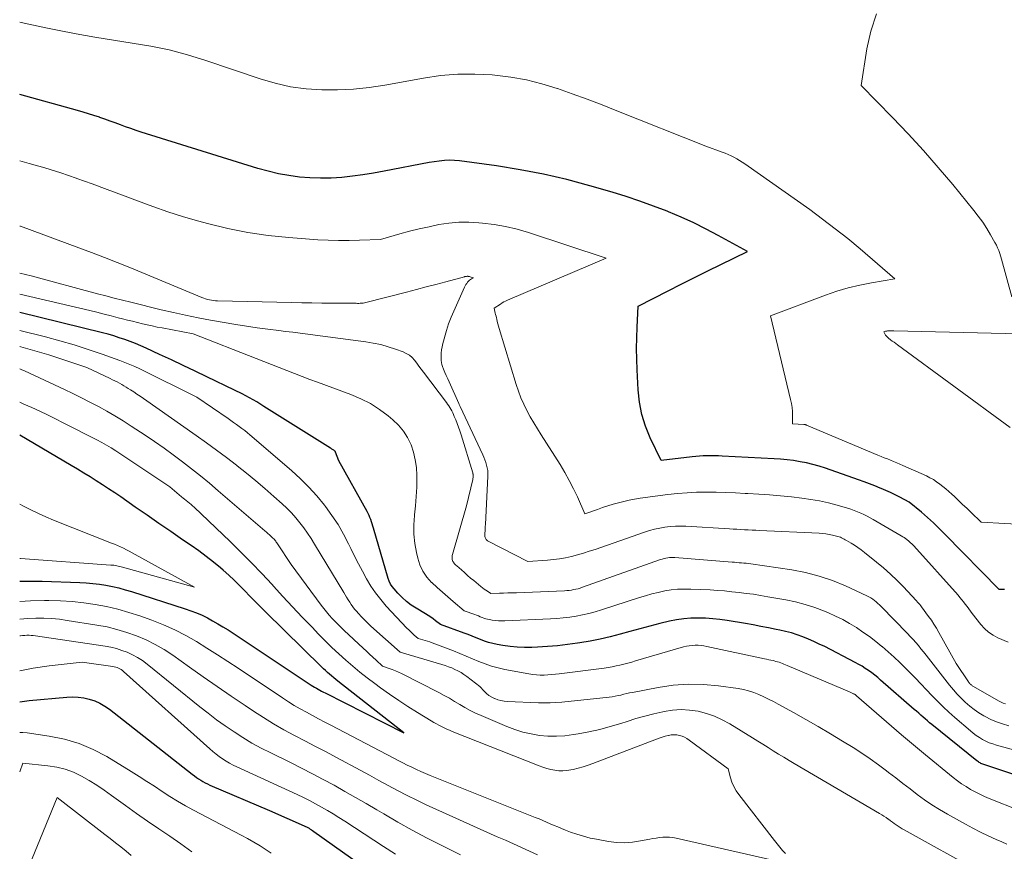
# Model space of a CAD drawing. Units: feet. Extents: x 1171672 to 1176672, y 7068870 to 7076370.
# Drawn here: x 1171672 to 1171813, y 7071609 to 7071728 of the extents above; entities that cross this region are included whole.
import ezdxf

# ---------------------------------------------------------------- set-up
doc = ezdxf.new("R2010")
doc.units = ezdxf.units.FT
doc.header["$MEASUREMENT"] = 0
doc.layers.add('Level 44', color=7, linetype='Continuous', lineweight=0)
doc.layers.add('Level 45', color=7, linetype='Continuous', lineweight=0)

msp = doc.modelspace()

# ---------------------------------------------------------------- linework, layer by layer
at = {"layer": 'Level 44', "color": 32, "linetype": 'Continuous', "lineweight": 30, "flags": 128}
for points, elevation in [([(1171813.3, 7071646.26), (1171813.11, 7071646.24), (1171812.92, 7071646.24), (1171812.54, 7071646.24), (1171804.75, 7071654.22), (1171803.94, 7071655.03), (1171803.11, 7071655.82), (1171802.25, 7071656.59), (1171801.38, 7071657.34), (1171799.62, 7071658.81), (1171798.29, 7071659.5), (1171797.63, 7071659.84), (1171796.96, 7071660.16), (1171796.27, 7071660.47), (1171795.59, 7071660.76), (1171795.44, 7071660.82), (1171794.68, 7071661.13), (1171793.91, 7071661.43), (1171793.14, 7071661.72), (1171792.36, 7071662), (1171787.62, 7071663.65), (1171786.72, 7071663.94), (1171785.82, 7071664.2), (1171784.9, 7071664.42), (1171783.98, 7071664.6), (1171783.04, 7071664.75), (1171782.11, 7071664.87), (1171781.17, 7071664.96), (1171780.23, 7071665.03), (1171772.78, 7071665.41), (1171772.24, 7071665.43), (1171771.7, 7071665.44), (1171771.16, 7071665.45), (1171770.62, 7071665.44), (1171770.08, 7071665.43), (1171769.54, 7071665.4), (1171769, 7071665.36), (1171768.47, 7071665.3), (1171764.03, 7071664.77), (1171762.46, 7071668.03), (1171761.79, 7071669.69), (1171761.25, 7071671.38), (1171760.92, 7071673.13), (1171760.72, 7071674.91), (1171760.58, 7071677.78), (1171760.53, 7071679.3), (1171760.51, 7071680.83), (1171760.54, 7071682.36), (1171760.6, 7071683.89), (1171760.76, 7071686.94), (1171765.04, 7071689.13), (1171766.93, 7071690.09), (1171768.82, 7071691.04), (1171770.71, 7071691.98), (1171772.61, 7071692.91), (1171776.41, 7071694.76), (1171772.23, 7071697.06), (1171770.48, 7071697.98), (1171768.72, 7071698.86), (1171766.93, 7071699.67), (1171765.11, 7071700.44), (1171764.9, 7071700.53), (1171762.95, 7071701.28), (1171760.99, 7071701.99), (1171759.02, 7071702.65), (1171757.02, 7071703.26), (1171753.78, 7071704.2), (1171750.48, 7071705.08), (1171747.16, 7071705.87), (1171743.81, 7071706.5), (1171740.43, 7071707.04), (1171735.11, 7071707.77), (1171734.38, 7071707.83), (1171733.66, 7071707.86), (1171732.93, 7071707.82), (1171732.2, 7071707.75), (1171730.75, 7071707.53), (1171724.27, 7071706.27), (1171722.76, 7071706), (1171721.25, 7071705.76), (1171719.73, 7071705.57), (1171718.21, 7071705.4), (1171716.68, 7071705.3), (1171715.16, 7071705.27), (1171713.64, 7071705.33), (1171712.13, 7071705.45), (1171710.62, 7071705.66), (1171709.12, 7071705.93), (1171707.65, 7071706.29), (1171706.18, 7071706.7), (1171689.44, 7071711.91), (1171688.69, 7071712.15), (1171687.94, 7071712.4), (1171687.2, 7071712.66), (1171686.46, 7071712.93), (1171685.72, 7071713.21), (1171684.97, 7071713.48), (1171684.23, 7071713.74), (1171683.48, 7071714), (1171683.43, 7071714.02), (1171682.66, 7071714.27), (1171681.88, 7071714.52), (1171681.1, 7071714.75), (1171680.31, 7071714.98), (1171672, 7071717.28)], 2260), ([(1171819.94, 7071617.96), (1171810.32, 7071621.14), (1171810.18, 7071621.19), (1171810.05, 7071621.24), (1171809.92, 7071621.3), (1171809.79, 7071621.37), (1171809.67, 7071621.44), (1171809.55, 7071621.52), (1171809.43, 7071621.61), (1171809.31, 7071621.69), (1171802.89, 7071626.89), (1171802.56, 7071627.15), (1171802.24, 7071627.42), (1171801.93, 7071627.69), (1171801.61, 7071627.96), (1171801.3, 7071628.23), (1171800.99, 7071628.51), (1171800.68, 7071628.78), (1171800.36, 7071629.05), (1171795.53, 7071633.27), (1171795.11, 7071633.62), (1171794.68, 7071633.97), (1171794.24, 7071634.31), (1171793.79, 7071634.63), (1171793.33, 7071634.94), (1171792.86, 7071635.24), (1171792.38, 7071635.52), (1171791.89, 7071635.78), (1171787.5, 7071638.06), (1171786.73, 7071638.44), (1171785.95, 7071638.81), (1171785.16, 7071639.15), (1171784.36, 7071639.47), (1171783.54, 7071639.76), (1171782.73, 7071640.02), (1171781.89, 7071640.24), (1171781.06, 7071640.43), (1171780.55, 7071640.54), (1171779.45, 7071640.76), (1171778.35, 7071640.97), (1171777.24, 7071641.17), (1171776.14, 7071641.36), (1171773.5, 7071641.79), (1171772.46, 7071641.94), (1171771.43, 7071642.06), (1171770.39, 7071642.13), (1171769.34, 7071642.17), (1171768.3, 7071642.15), (1171767.27, 7071642.07), (1171766.24, 7071641.91), (1171765.22, 7071641.71), (1171763.84, 7071641.36), (1171762.41, 7071641), (1171760.98, 7071640.63), (1171759.56, 7071640.25), (1171758.14, 7071639.85), (1171756.71, 7071639.47), (1171755.28, 7071639.13), (1171753.84, 7071638.85), (1171752.38, 7071638.6), (1171752.03, 7071638.54), (1171750.59, 7071638.35), (1171749.16, 7071638.19), (1171747.72, 7071638.07), (1171746.28, 7071637.99), (1171745.48, 7071637.95), (1171744.44, 7071637.94), (1171743.4, 7071637.98), (1171742.36, 7071638.08), (1171741.33, 7071638.23), (1171740.51, 7071638.37), (1171739.89, 7071638.5), (1171739.28, 7071638.66), (1171738.69, 7071638.86), (1171738.1, 7071639.08), (1171737.51, 7071639.32), (1171736.93, 7071639.55), (1171736.34, 7071639.78), (1171735.75, 7071640), (1171732.37, 7071641.23), (1171731.68, 7071641.77), (1171731.33, 7071642.04), (1171730.97, 7071642.29), (1171730.61, 7071642.53), (1171730.24, 7071642.77), (1171728.89, 7071643.56), (1171728.18, 7071644.03), (1171727.5, 7071644.54), (1171726.87, 7071645.11), (1171726.27, 7071645.72), (1171725.71, 7071646.35), (1171725.45, 7071646.69), (1171725.22, 7071647.05), (1171725.03, 7071647.44), (1171724.88, 7071647.85), (1171722.76, 7071655.06), (1171722.67, 7071655.37), (1171722.57, 7071655.67), (1171722.47, 7071655.98), (1171722.37, 7071656.29), (1171722.26, 7071656.59), (1171722.13, 7071656.89), (1171722, 7071657.18), (1171721.85, 7071657.47), (1171717.8, 7071664.74), (1171717.33, 7071665.96), (1171717.3, 7071666), (1171717.28, 7071666.05), (1171717.25, 7071666.09), (1171717.22, 7071666.12), (1171717.18, 7071666.16), (1171717.14, 7071666.19), (1171717.1, 7071666.22), (1171717.06, 7071666.24), (1171716.96, 7071666.31), (1171716.86, 7071666.36), (1171716.77, 7071666.42), (1171716.68, 7071666.48), (1171716.58, 7071666.54), (1171707.04, 7071672.54), (1171706.01, 7071673.17), (1171704.97, 7071673.77), (1171703.91, 7071674.33), (1171702.84, 7071674.87), (1171698.87, 7071676.78), (1171697.17, 7071677.6), (1171695.47, 7071678.4), (1171693.77, 7071679.2), (1171692.06, 7071680), (1171690.16, 7071680.88), (1171689.4, 7071681.22), (1171688.63, 7071681.54), (1171687.86, 7071681.85), (1171687.08, 7071682.14), (1171686.29, 7071682.4), (1171685.5, 7071682.65), (1171684.7, 7071682.88), (1171683.9, 7071683.09), (1171672, 7071686)], 2250), ([(1171672, 7071647.45), (1171673.15, 7071647.47), (1171675.21, 7071647.44), (1171680.61, 7071647.26), (1171681.56, 7071647.21), (1171682.5, 7071647.14), (1171683.44, 7071647.02), (1171684.37, 7071646.87), (1171685.3, 7071646.69), (1171686.22, 7071646.48), (1171687.13, 7071646.23), (1171688.04, 7071645.96), (1171695.76, 7071643.5), (1171696.57, 7071643.21), (1171697.37, 7071642.91), (1171698.16, 7071642.56), (1171698.93, 7071642.18), (1171699.68, 7071641.78), (1171700.43, 7071641.35), (1171701.16, 7071640.91), (1171701.89, 7071640.45), (1171713.84, 7071632.54), (1171714.08, 7071632.39), (1171714.32, 7071632.24), (1171714.57, 7071632.09), (1171714.81, 7071631.95), (1171715.06, 7071631.81), (1171715.32, 7071631.67), (1171715.57, 7071631.54), (1171715.82, 7071631.41), (1171727.1, 7071625.67), (1171717.66, 7071633.11), (1171717.35, 7071633.36), (1171717.05, 7071633.6), (1171716.75, 7071633.85), (1171716.45, 7071634.11), (1171716.16, 7071634.37), (1171715.86, 7071634.63), (1171715.58, 7071634.9), (1171715.3, 7071635.17), (1171707.28, 7071643.06), (1171706.52, 7071643.81), (1171705.77, 7071644.56), (1171705.02, 7071645.32), (1171704.28, 7071646.09), (1171703.53, 7071646.85), (1171702.77, 7071647.59), (1171701.99, 7071648.31), (1171701.19, 7071649.02), (1171700.8, 7071649.35), (1171699.79, 7071650.2), (1171698.75, 7071651.02), (1171697.69, 7071651.8), (1171696.61, 7071652.57), (1171695.38, 7071653.4), (1171693.68, 7071654.57), (1171691.98, 7071655.74), (1171690.28, 7071656.91), (1171688.58, 7071658.09), (1171686.51, 7071659.54), (1171685.64, 7071660.14), (1171684.76, 7071660.72), (1171683.88, 7071661.3), (1171682.99, 7071661.86), (1171682.1, 7071662.42), (1171681.2, 7071662.97), (1171680.3, 7071663.51), (1171679.39, 7071664.05), (1171672, 7071668.4)], 2240), ([(1171672, 7071630.13), (1171673.36, 7071630.31), (1171678.74, 7071630.82), (1171679.56, 7071630.85), (1171680.37, 7071630.82), (1171681.18, 7071630.71), (1171681.99, 7071630.53), (1171682.76, 7071630.27), (1171683.51, 7071629.95), (1171684.22, 7071629.54), (1171684.89, 7071629.07), (1171696.77, 7071619.74), (1171697.07, 7071619.51), (1171697.37, 7071619.29), (1171697.67, 7071619.09), (1171697.98, 7071618.88), (1171698.29, 7071618.69), (1171698.61, 7071618.51), (1171698.94, 7071618.35), (1171699.28, 7071618.2), (1171707.84, 7071614.54), (1171712.81, 7071612.35), (1171712.99, 7071612.27), (1171713.17, 7071612.18), (1171713.35, 7071612.09), (1171713.52, 7071611.99), (1171713.69, 7071611.88), (1171713.86, 7071611.78), (1171714.03, 7071611.67), (1171714.19, 7071611.55), (1171725.04, 7071603.81)], 2250)]:
    msp.add_lwpolyline(points, dxfattribs=dict(at, elevation=elevation))
at = {"layer": 'Level 45', "color": 32, "linetype": 'Continuous', "lineweight": 0, "flags": 128}
for points, elevation in [([(1171816.73, 7071655.54), (1171809.94, 7071655.91), (1171808.46, 7071657.34), (1171807.88, 7071657.91), (1171807.29, 7071658.48), (1171806.7, 7071659.04), (1171806.11, 7071659.6), (1171805.74, 7071659.95), (1171805.32, 7071660.33), (1171804.9, 7071660.7), (1171804.46, 7071661.06), (1171804.02, 7071661.4), (1171803.56, 7071661.73), (1171803.09, 7071662.03), (1171802.59, 7071662.3), (1171802.09, 7071662.55), (1171798.72, 7071664.06), (1171798.28, 7071664.26), (1171797.83, 7071664.45), (1171797.39, 7071664.63), (1171796.94, 7071664.81), (1171796.49, 7071664.99), (1171796.04, 7071665.17), (1171795.59, 7071665.35), (1171795.14, 7071665.54), (1171784.89, 7071669.86), (1171784.85, 7071669.87), (1171784.8, 7071669.89), (1171784.75, 7071669.91), (1171784.7, 7071669.92), (1171784.65, 7071669.93), (1171784.6, 7071669.94), (1171784.55, 7071669.95), (1171784.5, 7071669.95), (1171782.9, 7071670.03), (1171782.89, 7071671.21), (1171782.86, 7071671.8), (1171782.81, 7071672.39), (1171782.72, 7071672.97), (1171782.6, 7071673.55), (1171779.74, 7071685.51), (1171787.63, 7071688.5), (1171789.24, 7071689.05), (1171790.87, 7071689.55), (1171792.52, 7071689.94), (1171794.2, 7071690.28), (1171797.57, 7071690.85), (1171792.57, 7071695.14), (1171790.81, 7071696.61), (1171789.02, 7071698.04), (1171787.2, 7071699.42), (1171785.35, 7071700.77), (1171776.05, 7071707.33), (1171775.67, 7071707.59), (1171775.28, 7071707.84), (1171774.89, 7071708.07), (1171774.48, 7071708.3), (1171774.07, 7071708.5), (1171773.65, 7071708.7), (1171773.23, 7071708.87), (1171772.8, 7071709.04), (1171770.45, 7071709.87), (1171757.7, 7071714.97), (1171755.57, 7071715.81), (1171753.44, 7071716.62), (1171751.29, 7071717.41), (1171749.14, 7071718.17), (1171749.11, 7071718.18), (1171746.92, 7071718.85), (1171744.71, 7071719.41), (1171742.46, 7071719.8), (1171740.19, 7071720.08), (1171739.8, 7071720.12), (1171737.32, 7071720.23), (1171734.84, 7071720.21), (1171732.37, 7071720), (1171729.92, 7071719.65), (1171724.37, 7071718.64), (1171722.13, 7071718.3), (1171719.88, 7071718.06), (1171717.62, 7071717.96), (1171715.35, 7071717.95), (1171713.1, 7071718.11), (1171710.87, 7071718.4), (1171708.67, 7071718.9), (1171706.5, 7071719.53), (1171698.69, 7071722.19), (1171696.09, 7071722.99), (1171693.47, 7071723.69), (1171690.82, 7071724.24), (1171688.14, 7071724.68), (1171685.45, 7071725.08), (1171682.76, 7071725.52), (1171680.08, 7071726.01), (1171677.41, 7071726.54), (1171676, 7071726.83), (1171672.63, 7071727.55), (1171672, 7071727.69)], 2262), ([(1171814.34, 7071688.28), (1171812.89, 7071693.67), (1171812.62, 7071694.48), (1171812.47, 7071694.89), (1171812.31, 7071695.28), (1171812.13, 7071695.67), (1171811.93, 7071696.05), (1171811.3, 7071697.16), (1171810.75, 7071698.07), (1171810.17, 7071698.96), (1171809.54, 7071699.83), (1171808.89, 7071700.67), (1171805.87, 7071704.36), (1171803.79, 7071706.83), (1171801.66, 7071709.27), (1171799.47, 7071711.64), (1171797.24, 7071713.98), (1171792.71, 7071718.6), (1171793.55, 7071723.83), (1171794.14, 7071726.38), (1171794.93, 7071728.86)], 2264), ([(1171813.82, 7071638.7), (1171812.35, 7071639.34), (1171811.66, 7071639.71), (1171811.01, 7071640.14), (1171810.43, 7071640.66), (1171809.9, 7071641.25), (1171808.67, 7071642.81), (1171808.42, 7071643.14), (1171808.17, 7071643.47), (1171807.92, 7071643.8), (1171807.67, 7071644.14), (1171807.42, 7071644.47), (1171807.17, 7071644.8), (1171806.9, 7071645.12), (1171806.63, 7071645.43), (1171800.27, 7071652.52), (1171799.98, 7071652.83), (1171799.83, 7071652.98), (1171799.68, 7071653.12), (1171799.52, 7071653.26), (1171799.35, 7071653.39), (1171799.3, 7071653.43), (1171799.1, 7071653.57), (1171798.9, 7071653.71), (1171798.7, 7071653.84), (1171798.49, 7071653.97), (1171794.46, 7071656.3), (1171794.02, 7071656.54), (1171793.57, 7071656.78), (1171793.12, 7071657.01), (1171792.67, 7071657.22), (1171792.2, 7071657.42), (1171791.74, 7071657.61), (1171791.26, 7071657.77), (1171790.78, 7071657.93), (1171789.27, 7071658.37), (1171788.03, 7071658.7), (1171786.77, 7071658.98), (1171785.5, 7071659.2), (1171784.23, 7071659.38), (1171782.75, 7071659.54), (1171781.18, 7071659.7), (1171779.6, 7071659.84), (1171778.03, 7071659.95), (1171776.45, 7071660.04), (1171776.07, 7071660.06), (1171774.68, 7071660.13), (1171773.29, 7071660.18), (1171771.91, 7071660.21), (1171770.52, 7071660.23), (1171769.13, 7071660.21), (1171767.75, 7071660.15), (1171766.37, 7071660.03), (1171764.99, 7071659.88), (1171761.01, 7071659.35), (1171760.23, 7071659.23), (1171759.45, 7071659.08), (1171758.68, 7071658.91), (1171757.91, 7071658.71), (1171757.15, 7071658.49), (1171756.39, 7071658.26), (1171755.64, 7071658.01), (1171754.89, 7071657.76), (1171753.07, 7071657.12), (1171752.01, 7071659.54), (1171751.45, 7071660.73), (1171750.86, 7071661.9), (1171750.21, 7071663.05), (1171749.53, 7071664.18), (1171746.81, 7071668.45), (1171746.27, 7071669.31), (1171745.75, 7071670.18), (1171745.25, 7071671.06), (1171744.77, 7071671.95), (1171744.32, 7071672.86), (1171743.91, 7071673.78), (1171743.56, 7071674.72), (1171743.24, 7071675.68), (1171740.8, 7071683.73), (1171740.7, 7071684.06), (1171740.61, 7071684.39), (1171740.53, 7071684.72), (1171740.45, 7071685.05), (1171740.4, 7071685.25), (1171740.35, 7071685.48), (1171740.29, 7071685.71), (1171740.23, 7071685.93), (1171740.18, 7071686.16), (1171740.06, 7071686.61), (1171740.97, 7071687.23), (1171741.21, 7071687.38), (1171741.46, 7071687.52), (1171741.71, 7071687.65), (1171741.97, 7071687.77), (1171756.15, 7071693.82), (1171745, 7071697.47), (1171743.37, 7071697.95), (1171741.72, 7071698.35), (1171740.06, 7071698.63), (1171738.38, 7071698.85), (1171737.87, 7071698.9), (1171736.43, 7071698.97), (1171735, 7071698.96), (1171733.57, 7071698.83), (1171732.15, 7071698.62), (1171730.74, 7071698.32), (1171729.33, 7071698.01), (1171727.93, 7071697.66), (1171726.54, 7071697.29), (1171723.76, 7071696.51), (1171720.76, 7071696.37), (1171719.26, 7071696.33), (1171717.76, 7071696.33), (1171716.27, 7071696.38), (1171714.77, 7071696.46), (1171710.62, 7071696.77), (1171707.67, 7071697.08), (1171704.74, 7071697.49), (1171701.84, 7071698.08), (1171698.96, 7071698.77), (1171697.72, 7071699.11), (1171695.49, 7071699.76), (1171693.27, 7071700.45), (1171691.08, 7071701.21), (1171688.9, 7071702.03), (1171686.74, 7071702.86), (1171684.56, 7071703.68), (1171682.38, 7071704.48), (1171680.19, 7071705.26), (1171680.12, 7071705.29), (1171677.88, 7071706.05), (1171675.63, 7071706.76), (1171673.36, 7071707.41), (1171672, 7071707.78)], 2258), ([(1171813.43, 7071629.87), (1171813.11, 7071629.97), (1171812.81, 7071630.1), (1171812.51, 7071630.25), (1171808.77, 7071632.4), (1171808.68, 7071632.45), (1171808.59, 7071632.52), (1171808.5, 7071632.59), (1171808.42, 7071632.66), (1171808.34, 7071632.74), (1171808.26, 7071632.82), (1171808.19, 7071632.91), (1171808.13, 7071633), (1171806.34, 7071635.63), (1171803.88, 7071640.11), (1171803.54, 7071640.7), (1171803.18, 7071641.28), (1171802.8, 7071641.85), (1171802.4, 7071642.41), (1171801.39, 7071643.78), (1171801.27, 7071643.94), (1171801.14, 7071644.09), (1171801.01, 7071644.25), (1171800.88, 7071644.4), (1171800.61, 7071644.7), (1171798.81, 7071646.63), (1171797.88, 7071647.57), (1171796.94, 7071648.48), (1171795.95, 7071649.35), (1171794.94, 7071650.2), (1171793.21, 7071651.58), (1171792.74, 7071651.93), (1171792.27, 7071652.27), (1171791.78, 7071652.6), (1171791.29, 7071652.91), (1171790.62, 7071653.31), (1171790.45, 7071653.4), (1171790.28, 7071653.5), (1171790.11, 7071653.59), (1171789.93, 7071653.67), (1171789.75, 7071653.75), (1171789.57, 7071653.81), (1171789.39, 7071653.87), (1171789.2, 7071653.92), (1171788.63, 7071654.06), (1171788.15, 7071654.16), (1171787.68, 7071654.24), (1171787.19, 7071654.3), (1171786.71, 7071654.33), (1171778.16, 7071654.73), (1171777.62, 7071654.76), (1171777.08, 7071654.78), (1171776.53, 7071654.81), (1171775.99, 7071654.84), (1171775.45, 7071654.87), (1171774.91, 7071654.9), (1171774.36, 7071654.93), (1171773.82, 7071654.96), (1171767.58, 7071655.34), (1171766.83, 7071655.36), (1171766.08, 7071655.35), (1171765.33, 7071655.3), (1171764.58, 7071655.21), (1171763.83, 7071655.08), (1171763.1, 7071654.93), (1171762.37, 7071654.73), (1171761.65, 7071654.5), (1171754.55, 7071652.02), (1171753.72, 7071651.74), (1171752.88, 7071651.48), (1171752.03, 7071651.24), (1171751.18, 7071651.01), (1171750.32, 7071650.82), (1171749.46, 7071650.66), (1171748.59, 7071650.55), (1171747.72, 7071650.46), (1171744.89, 7071650.26), (1171739.2, 7071653.2), (1171739.1, 7071653.26), (1171739.01, 7071653.33), (1171738.93, 7071653.42), (1171738.87, 7071653.52), (1171738.82, 7071653.63), (1171738.78, 7071653.74), (1171738.76, 7071653.85), (1171738.75, 7071653.97), (1171738.76, 7071654.36), (1171738.77, 7071654.67), (1171738.78, 7071654.99), (1171738.8, 7071655.3), (1171738.81, 7071655.61), (1171739.17, 7071662.53), (1171739.17, 7071662.92), (1171739.15, 7071663.32), (1171739.08, 7071663.71), (1171738.99, 7071664.1), (1171738.88, 7071664.48), (1171738.75, 7071664.85), (1171738.6, 7071665.23), (1171738.44, 7071665.59), (1171735.21, 7071672.51), (1171735.16, 7071672.62), (1171735.11, 7071672.73), (1171735.07, 7071672.83), (1171735.02, 7071672.94), (1171733.61, 7071676.05), (1171733.41, 7071676.51), (1171733.21, 7071676.96), (1171733.02, 7071677.42), (1171732.83, 7071677.89), (1171732.68, 7071678.28), (1171732.59, 7071678.55), (1171732.52, 7071678.82), (1171732.48, 7071679.1), (1171732.47, 7071679.38), (1171732.46, 7071679.73), (1171732.48, 7071680.19), (1171732.52, 7071680.64), (1171732.6, 7071681.09), (1171732.7, 7071681.54), (1171733.22, 7071683.44), (1171733.36, 7071683.92), (1171733.52, 7071684.39), (1171733.7, 7071684.86), (1171733.89, 7071685.32), (1171735.84, 7071689.65), (1171735.93, 7071689.84), (1171736.03, 7071690.02), (1171736.14, 7071690.19), (1171736.26, 7071690.36), (1171736.31, 7071690.43), (1171736.42, 7071690.55), (1171736.54, 7071690.66), (1171736.67, 7071690.76), (1171736.81, 7071690.84), (1171737.11, 7071690.99), (1171736.63, 7071691.15), (1171736.56, 7071691.17), (1171736.49, 7071691.18), (1171736.41, 7071691.2), (1171736.34, 7071691.2), (1171736.32, 7071691.21), (1171736.26, 7071691.21), (1171736.2, 7071691.21), (1171736.13, 7071691.2), (1171736.07, 7071691.2), (1171736.01, 7071691.19), (1171735.95, 7071691.17), (1171735.89, 7071691.16), (1171735.82, 7071691.14), (1171733.13, 7071690.43), (1171731.72, 7071690.05), (1171730.32, 7071689.68), (1171728.91, 7071689.31), (1171727.5, 7071688.95), (1171721.65, 7071687.43), (1171721.45, 7071687.39), (1171721.26, 7071687.35), (1171721.07, 7071687.34), (1171720.87, 7071687.33), (1171720.67, 7071687.32), (1171720.48, 7071687.32), (1171720.28, 7071687.33), (1171720.09, 7071687.34), (1171719.9, 7071687.34), (1171719.7, 7071687.35), (1171719.51, 7071687.35), (1171719.32, 7071687.35), (1171716.81, 7071687.36), (1171715.37, 7071687.36), (1171713.93, 7071687.38), (1171712.48, 7071687.4), (1171711.04, 7071687.43), (1171700.39, 7071687.68), (1171700.1, 7071687.69), (1171699.81, 7071687.72), (1171699.53, 7071687.77), (1171699.24, 7071687.82), (1171698.96, 7071687.89), (1171698.68, 7071687.97), (1171698.41, 7071688.07), (1171698.14, 7071688.17), (1171687.81, 7071692.45), (1171685.99, 7071693.19), (1171684.16, 7071693.91), (1171682.32, 7071694.62), (1171680.48, 7071695.31), (1171672.1, 7071698.38), (1171672, 7071698.41)], 2256), ([(1171813.92, 7071626.72), (1171813.03, 7071626.96), (1171812.16, 7071627.25), (1171811.32, 7071627.62), (1171810.5, 7071628.03), (1171810.34, 7071628.12), (1171809.63, 7071628.56), (1171808.95, 7071629.02), (1171808.3, 7071629.53), (1171807.67, 7071630.07), (1171807.08, 7071630.65), (1171806.5, 7071631.24), (1171805.96, 7071631.87), (1171805.43, 7071632.51), (1171802.4, 7071636.4), (1171802.04, 7071636.86), (1171801.68, 7071637.32), (1171801.31, 7071637.77), (1171800.94, 7071638.22), (1171800.56, 7071638.66), (1171800.18, 7071639.1), (1171799.78, 7071639.53), (1171799.38, 7071639.95), (1171795.61, 7071643.81), (1171795.38, 7071644.04), (1171795.14, 7071644.26), (1171794.9, 7071644.48), (1171794.65, 7071644.69), (1171794.39, 7071644.89), (1171794.13, 7071645.07), (1171793.85, 7071645.23), (1171793.56, 7071645.37), (1171790.47, 7071646.78), (1171788.6, 7071647.54), (1171786.7, 7071648.19), (1171784.75, 7071648.68), (1171782.78, 7071649.06), (1171776.9, 7071649.93), (1171776.57, 7071649.98), (1171776.23, 7071650.02), (1171775.9, 7071650.06), (1171775.57, 7071650.08), (1171775.23, 7071650.11), (1171774.89, 7071650.13), (1171774.56, 7071650.16), (1171774.22, 7071650.19), (1171766.01, 7071650.84), (1171765.75, 7071650.85), (1171765.49, 7071650.85), (1171765.23, 7071650.84), (1171764.97, 7071650.8), (1171764.71, 7071650.76), (1171764.45, 7071650.7), (1171764.2, 7071650.63), (1171763.95, 7071650.55), (1171752.74, 7071646.58), (1171752.43, 7071646.47), (1171752.11, 7071646.38), (1171751.79, 7071646.3), (1171751.47, 7071646.24), (1171751.15, 7071646.18), (1171750.83, 7071646.14), (1171750.5, 7071646.11), (1171750.17, 7071646.09), (1171743.27, 7071645.8), (1171742.65, 7071645.78), (1171742.04, 7071645.76), (1171741.43, 7071645.74), (1171740.82, 7071645.73), (1171739.59, 7071645.7), (1171739.1, 7071646), (1171738.86, 7071646.16), (1171738.62, 7071646.32), (1171738.39, 7071646.5), (1171738.17, 7071646.68), (1171737.15, 7071647.53), (1171736.7, 7071647.91), (1171736.25, 7071648.29), (1171735.81, 7071648.68), (1171735.37, 7071649.07), (1171734.7, 7071649.67), (1171734.59, 7071649.76), (1171734.49, 7071649.86), (1171734.39, 7071649.96), (1171734.3, 7071650.07), (1171734.22, 7071650.18), (1171734.15, 7071650.29), (1171734.1, 7071650.42), (1171734.06, 7071650.56), (1171734.05, 7071650.62), (1171734.04, 7071650.79), (1171734.03, 7071650.96), (1171734.06, 7071651.13), (1171734.09, 7071651.3), (1171736.13, 7071658.25), (1171737, 7071662.06), (1171737.02, 7071662.2), (1171737.04, 7071662.34), (1171737.05, 7071662.48), (1171737.05, 7071662.62), (1171737.04, 7071662.81), (1171737.03, 7071662.86), (1171737.03, 7071662.91), (1171737.01, 7071662.96), (1171737, 7071663.01), (1171735.33, 7071668.48), (1171735.15, 7071669.01), (1171734.97, 7071669.54), (1171734.78, 7071670.07), (1171734.57, 7071670.59), (1171734.36, 7071671.1), (1171734.25, 7071671.37), (1171734.13, 7071671.63), (1171734, 7071671.88), (1171733.86, 7071672.13), (1171733.72, 7071672.38), (1171733.56, 7071672.62), (1171733.4, 7071672.86), (1171733.24, 7071673.09), (1171729.94, 7071677.47), (1171729.62, 7071677.9), (1171729.29, 7071678.32), (1171728.97, 7071678.74), (1171728.65, 7071679.16), (1171728.29, 7071679.54), (1171727.91, 7071679.88), (1171727.47, 7071680.15), (1171727, 7071680.36), (1171725.92, 7071680.76), (1171724.87, 7071681.1), (1171723.81, 7071681.4), (1171722.73, 7071681.62), (1171721.65, 7071681.8), (1171714.39, 7071682.76), (1171713.32, 7071682.9), (1171712.26, 7071683.04), (1171711.19, 7071683.17), (1171710.13, 7071683.3), (1171709.17, 7071683.41), (1171707.62, 7071683.61), (1171706.08, 7071683.82), (1171704.54, 7071684.05), (1171703, 7071684.31), (1171699.37, 7071684.93), (1171697.59, 7071685.26), (1171695.81, 7071685.61), (1171694.05, 7071686), (1171692.29, 7071686.41), (1171687.96, 7071687.48), (1171686.75, 7071687.78), (1171685.55, 7071688.08), (1171684.35, 7071688.4), (1171683.15, 7071688.71), (1171673.64, 7071691.25), (1171672, 7071691.68)], 2254), ([(1171816.37, 7071622.77), (1171812.13, 7071623.93), (1171811.62, 7071624.09), (1171811.12, 7071624.27), (1171810.63, 7071624.49), (1171810.15, 7071624.74), (1171809.69, 7071625.01), (1171809.24, 7071625.31), (1171808.82, 7071625.63), (1171808.4, 7071625.97), (1171806.17, 7071627.9), (1171805.32, 7071628.66), (1171804.49, 7071629.44), (1171803.68, 7071630.24), (1171802.89, 7071631.05), (1171802.1, 7071631.88), (1171801.31, 7071632.7), (1171800.52, 7071633.52), (1171799.72, 7071634.34), (1171799.11, 7071634.96), (1171798.29, 7071635.77), (1171797.46, 7071636.56), (1171796.6, 7071637.33), (1171795.73, 7071638.08), (1171795.71, 7071638.1), (1171794.82, 7071638.81), (1171793.92, 7071639.5), (1171792.99, 7071640.16), (1171792.05, 7071640.8), (1171791.08, 7071641.39), (1171790.09, 7071641.95), (1171789.07, 7071642.45), (1171788.03, 7071642.91), (1171787.45, 7071643.16), (1171786.09, 7071643.67), (1171784.72, 7071644.12), (1171783.32, 7071644.48), (1171781.9, 7071644.78), (1171779.32, 7071645.23), (1171778.3, 7071645.41), (1171777.27, 7071645.57), (1171776.24, 7071645.71), (1171775.21, 7071645.84), (1171774.17, 7071645.95), (1171773.14, 7071646.05), (1171772.1, 7071646.13), (1171771.07, 7071646.19), (1171768.28, 7071646.32), (1171767.34, 7071646.33), (1171766.4, 7071646.3), (1171765.48, 7071646.19), (1171764.55, 7071646.05), (1171763.63, 7071645.84), (1171762.72, 7071645.62), (1171761.81, 7071645.37), (1171760.91, 7071645.1), (1171755.46, 7071643.34), (1171754.56, 7071643.07), (1171753.66, 7071642.83), (1171752.76, 7071642.63), (1171751.84, 7071642.45), (1171750.92, 7071642.31), (1171750, 7071642.19), (1171749.07, 7071642.11), (1171748.14, 7071642.05), (1171741.6, 7071641.77), (1171741.14, 7071641.77), (1171740.68, 7071641.78), (1171740.22, 7071641.82), (1171739.77, 7071641.88), (1171739.41, 7071641.94), (1171739.14, 7071642), (1171738.87, 7071642.07), (1171738.6, 7071642.15), (1171738.34, 7071642.25), (1171738.08, 7071642.36), (1171737.82, 7071642.46), (1171737.56, 7071642.56), (1171737.29, 7071642.66), (1171735.79, 7071643.21), (1171734.21, 7071644.52), (1171733.42, 7071645.19), (1171732.65, 7071645.86), (1171731.88, 7071646.55), (1171731.13, 7071647.25), (1171731.1, 7071647.28), (1171730.42, 7071648.05), (1171729.85, 7071648.88), (1171729.43, 7071649.8), (1171729.11, 7071650.77), (1171728.93, 7071651.55), (1171728.7, 7071652.88), (1171728.55, 7071654.21), (1171728.56, 7071655.55), (1171728.65, 7071656.9), (1171728.66, 7071656.97), (1171728.8, 7071658.29), (1171728.9, 7071659.61), (1171728.96, 7071660.93), (1171728.98, 7071662.25), (1171728.98, 7071662.62), (1171728.91, 7071663.75), (1171728.76, 7071664.87), (1171728.5, 7071665.96), (1171728.15, 7071667.04), (1171727.66, 7071668.05), (1171727.09, 7071668.99), (1171726.37, 7071669.84), (1171725.56, 7071670.61), (1171724.89, 7071671.16), (1171723.63, 7071672.09), (1171722.31, 7071672.93), (1171720.93, 7071673.64), (1171719.49, 7071674.25), (1171714.72, 7071676.01), (1171713.62, 7071676.42), (1171712.51, 7071676.83), (1171711.42, 7071677.25), (1171710.32, 7071677.68), (1171709.23, 7071678.11), (1171708.13, 7071678.54), (1171707.04, 7071678.97), (1171705.94, 7071679.4), (1171696.9, 7071682.94), (1171692.45, 7071683.79), (1171691.74, 7071683.93), (1171691.02, 7071684.08), (1171690.31, 7071684.24), (1171689.6, 7071684.4), (1171688.89, 7071684.57), (1171688.18, 7071684.75), (1171687.48, 7071684.93), (1171686.77, 7071685.11), (1171686.14, 7071685.27), (1171685.12, 7071685.54), (1171684.1, 7071685.79), (1171683.08, 7071686.04), (1171682.06, 7071686.29), (1171672, 7071688.62)], 2252), ([(1171815.44, 7071614.53), (1171811.12, 7071616.27), (1171810.43, 7071616.56), (1171809.75, 7071616.88), (1171809.08, 7071617.22), (1171808.42, 7071617.58), (1171807.78, 7071617.97), (1171807.15, 7071618.37), (1171806.54, 7071618.81), (1171805.95, 7071619.27), (1171801.95, 7071622.53), (1171801.09, 7071623.25), (1171800.22, 7071623.96), (1171799.37, 7071624.69), (1171798.51, 7071625.42), (1171792.07, 7071631), (1171792.02, 7071631.05), (1171791.97, 7071631.09), (1171791.91, 7071631.13), (1171791.86, 7071631.17), (1171791.8, 7071631.21), (1171791.74, 7071631.25), (1171791.68, 7071631.28), (1171791.62, 7071631.31), (1171791.06, 7071631.59), (1171782.12, 7071635.37), (1171781.89, 7071635.46), (1171781.66, 7071635.56), (1171781.43, 7071635.64), (1171781.19, 7071635.73), (1171780.96, 7071635.81), (1171780.72, 7071635.88), (1171780.49, 7071635.95), (1171780.25, 7071636.01), (1171780.1, 7071636.05), (1171779.79, 7071636.12), (1171779.47, 7071636.19), (1171779.16, 7071636.26), (1171778.84, 7071636.33), (1171770.59, 7071638.09), (1171770.17, 7071638.17), (1171769.76, 7071638.22), (1171769.33, 7071638.25), (1171768.91, 7071638.26), (1171768.49, 7071638.23), (1171768.07, 7071638.19), (1171767.65, 7071638.11), (1171767.24, 7071638.01), (1171760.37, 7071636.01), (1171759.81, 7071635.85), (1171759.25, 7071635.7), (1171758.69, 7071635.55), (1171758.13, 7071635.41), (1171757.56, 7071635.29), (1171756.99, 7071635.17), (1171756.42, 7071635.07), (1171755.84, 7071634.99), (1171749.4, 7071634.17), (1171748.86, 7071634.11), (1171748.32, 7071634.06), (1171747.78, 7071634.02), (1171747.23, 7071633.99), (1171746.69, 7071633.99), (1171746.15, 7071634.01), (1171745.61, 7071634.06), (1171745.07, 7071634.15), (1171741.61, 7071634.79), (1171740.65, 7071635), (1171739.7, 7071635.26), (1171738.78, 7071635.58), (1171737.87, 7071635.94), (1171736.97, 7071636.33), (1171736.06, 7071636.71), (1171735.15, 7071637.08), (1171734.23, 7071637.44), (1171731.19, 7071638.61), (1171730.86, 7071638.73), (1171730.52, 7071638.85), (1171730.19, 7071638.95), (1171729.84, 7071639.06), (1171729.16, 7071639.25), (1171728.61, 7071639.72), (1171728.34, 7071639.96), (1171728.07, 7071640.21), (1171727.81, 7071640.46), (1171727.56, 7071640.72), (1171724.6, 7071643.89), (1171723.8, 7071644.81), (1171723.05, 7071645.76), (1171722.38, 7071646.76), (1171721.76, 7071647.8), (1171721.18, 7071648.88), (1171720.61, 7071649.95), (1171720.06, 7071651.04), (1171719.52, 7071652.13), (1171719.2, 7071652.8), (1171718.47, 7071654.2), (1171717.68, 7071655.57), (1171716.8, 7071656.88), (1171715.88, 7071658.16), (1171715.72, 7071658.37), (1171714.63, 7071659.69), (1171713.5, 7071660.96), (1171712.28, 7071662.16), (1171711.02, 7071663.32), (1171705.04, 7071668.45), (1171704.67, 7071668.76), (1171704.28, 7071669.07), (1171703.89, 7071669.37), (1171703.5, 7071669.66), (1171703.1, 7071669.95), (1171702.7, 7071670.23), (1171702.3, 7071670.51), (1171701.89, 7071670.79), (1171697.42, 7071673.86), (1171689.23, 7071677.92), (1171688.53, 7071678.25), (1171687.82, 7071678.56), (1171687.1, 7071678.85), (1171686.38, 7071679.12), (1171683.83, 7071680.03), (1171681.82, 7071680.71), (1171679.8, 7071681.36), (1171677.76, 7071681.95), (1171675.7, 7071682.5), (1171672, 7071683.44)], 2248), ([(1171814.11, 7071669.52), (1171797.94, 7071681.37), (1171797.69, 7071681.55), (1171797.45, 7071681.74), (1171797.2, 7071681.92), (1171796.96, 7071682.11), (1171796.66, 7071682.34), (1171796.57, 7071682.42), (1171796.48, 7071682.5), (1171796.4, 7071682.58), (1171796.32, 7071682.66), (1171796.24, 7071682.76), (1171796.18, 7071682.85), (1171796.12, 7071682.94), (1171796.07, 7071683.04), (1171795.98, 7071683.25), (1171796.15, 7071683.3), (1171796.24, 7071683.32), (1171796.32, 7071683.34), (1171796.41, 7071683.35), (1171796.5, 7071683.36), (1171796.69, 7071683.38), (1171796.88, 7071683.39), (1171797.06, 7071683.4), (1171797.24, 7071683.4), (1171797.43, 7071683.4), (1171815.38, 7071682.94)], 2264), ([(1171813.63, 7071609.7), (1171812.92, 7071610.03), (1171812.09, 7071610.39), (1171810.97, 7071610.91), (1171809.85, 7071611.44), (1171808.76, 7071612), (1171807.68, 7071612.59), (1171805.11, 7071614.03), (1171803.99, 7071614.68), (1171802.89, 7071615.37), (1171801.83, 7071616.1), (1171800.78, 7071616.85), (1171799.74, 7071617.64), (1171798.72, 7071618.43), (1171797.69, 7071619.22), (1171796.67, 7071620.01), (1171796.39, 7071620.23), (1171795.22, 7071621.12), (1171794.03, 7071621.98), (1171792.81, 7071622.79), (1171791.57, 7071623.59), (1171790.07, 7071624.51), (1171788.33, 7071625.56), (1171786.58, 7071626.59), (1171784.81, 7071627.6), (1171783.03, 7071628.59), (1171780.83, 7071629.8), (1171780.14, 7071630.17), (1171779.45, 7071630.52), (1171778.75, 7071630.86), (1171778.04, 7071631.19), (1171777.32, 7071631.47), (1171776.58, 7071631.72), (1171775.83, 7071631.9), (1171775.07, 7071632.04), (1171772.26, 7071632.43), (1171770.09, 7071632.63), (1171767.92, 7071632.68), (1171765.76, 7071632.51), (1171763.6, 7071632.21), (1171759.92, 7071631.5), (1171759.51, 7071631.41), (1171759.09, 7071631.32), (1171758.68, 7071631.22), (1171758.26, 7071631.12), (1171757.85, 7071631.03), (1171757.43, 7071630.94), (1171757.02, 7071630.88), (1171756.59, 7071630.82), (1171749.77, 7071630.1), (1171748.94, 7071630.04), (1171748.11, 7071629.99), (1171747.28, 7071629.98), (1171746.45, 7071630), (1171741.99, 7071630.19), (1171741.52, 7071630.23), (1171741.05, 7071630.31), (1171740.6, 7071630.44), (1171740.16, 7071630.6), (1171740.14, 7071630.61), (1171739.73, 7071630.82), (1171739.33, 7071631.06), (1171738.98, 7071631.34), (1171738.64, 7071631.66), (1171738, 7071632.34), (1171736.15, 7071633.77), (1171735.74, 7071634.07), (1171735.32, 7071634.34), (1171734.88, 7071634.58), (1171734.44, 7071634.8), (1171733.98, 7071635), (1171733.51, 7071635.18), (1171733.04, 7071635.35), (1171732.56, 7071635.5), (1171726.61, 7071637.25), (1171722.4, 7071641.02), (1171721.94, 7071641.45), (1171721.49, 7071641.89), (1171721.05, 7071642.34), (1171720.62, 7071642.81), (1171720.32, 7071643.15), (1171720.06, 7071643.46), (1171719.81, 7071643.78), (1171719.57, 7071644.11), (1171719.35, 7071644.45), (1171719.13, 7071644.79), (1171718.91, 7071645.14), (1171718.7, 7071645.48), (1171718.49, 7071645.83), (1171714.32, 7071652.77), (1171713.83, 7071653.56), (1171713.31, 7071654.34), (1171712.76, 7071655.1), (1171712.2, 7071655.84), (1171711.6, 7071656.56), (1171710.98, 7071657.26), (1171710.32, 7071657.92), (1171709.64, 7071658.56), (1171708.48, 7071659.61), (1171707.18, 7071660.74), (1171705.87, 7071661.86), (1171704.54, 7071662.95), (1171703.19, 7071664.02), (1171703.09, 7071664.1), (1171701.67, 7071665.18), (1171700.24, 7071666.25), (1171698.8, 7071667.3), (1171697.34, 7071668.34), (1171689.74, 7071673.69), (1171689.29, 7071674), (1171688.83, 7071674.31), (1171688.37, 7071674.62), (1171687.9, 7071674.92), (1171687.58, 7071675.12), (1171687.27, 7071675.32), (1171686.96, 7071675.51), (1171686.64, 7071675.69), (1171686.32, 7071675.87), (1171685.99, 7071676.04), (1171685.66, 7071676.21), (1171685.33, 7071676.37), (1171685, 7071676.53), (1171681.63, 7071678.12), (1171677.47, 7071679.5), (1171676.16, 7071679.92), (1171674.83, 7071680.33), (1171673.5, 7071680.71), (1171672.17, 7071681.08), (1171672, 7071681.13)], 2246), ([(1171809.74, 7071605.75), (1171798.92, 7071611.75), (1171798.63, 7071611.92), (1171798.33, 7071612.1), (1171798.05, 7071612.29), (1171797.76, 7071612.48), (1171797.48, 7071612.68), (1171797.21, 7071612.88), (1171796.93, 7071613.08), (1171796.65, 7071613.28), (1171796.6, 7071613.32), (1171796.3, 7071613.53), (1171795.99, 7071613.74), (1171795.68, 7071613.94), (1171795.36, 7071614.14), (1171783.14, 7071621.28), (1171782.39, 7071621.73), (1171781.63, 7071622.18), (1171780.88, 7071622.64), (1171780.13, 7071623.11), (1171779.39, 7071623.58), (1171778.64, 7071624.05), (1171777.89, 7071624.52), (1171777.14, 7071624.98), (1171773.88, 7071626.99), (1171772.8, 7071627.58), (1171771.69, 7071628.09), (1171770.53, 7071628.48), (1171769.33, 7071628.78), (1171768.12, 7071628.95), (1171766.9, 7071629.02), (1171765.68, 7071628.94), (1171764.47, 7071628.76), (1171764.29, 7071628.72), (1171762.99, 7071628.42), (1171761.7, 7071628.1), (1171760.42, 7071627.73), (1171759.14, 7071627.34), (1171758.24, 7071627.04), (1171756.74, 7071626.59), (1171755.22, 7071626.18), (1171753.68, 7071625.84), (1171752.13, 7071625.55), (1171751.44, 7071625.43), (1171750.23, 7071625.28), (1171749.02, 7071625.21), (1171747.8, 7071625.23), (1171746.58, 7071625.33), (1171745.38, 7071625.53), (1171744.19, 7071625.8), (1171743.04, 7071626.17), (1171741.89, 7071626.6), (1171738.2, 7071628.18), (1171737.41, 7071628.53), (1171736.64, 7071628.91), (1171735.88, 7071629.33), (1171735.14, 7071629.77), (1171734.4, 7071630.21), (1171733.65, 7071630.65), (1171732.89, 7071631.06), (1171732.13, 7071631.46), (1171726.78, 7071634.19), (1171726.34, 7071634.4), (1171725.9, 7071634.6), (1171725.44, 7071634.77), (1171724.99, 7071634.94), (1171724.06, 7071635.25), (1171723.13, 7071636.11), (1171722.67, 7071636.54), (1171722.21, 7071636.97), (1171721.75, 7071637.4), (1171721.28, 7071637.83), (1171718.56, 7071640.38), (1171718.11, 7071640.8), (1171717.68, 7071641.24), (1171717.25, 7071641.68), (1171716.82, 7071642.12), (1171716.41, 7071642.58), (1171716.01, 7071643.05), (1171715.63, 7071643.53), (1171715.25, 7071644.02), (1171710.94, 7071649.84), (1171708.99, 7071652.82), (1171708.91, 7071652.94), (1171708.82, 7071653.06), (1171708.73, 7071653.18), (1171708.64, 7071653.3), (1171708.54, 7071653.42), (1171708.44, 7071653.53), (1171708.34, 7071653.64), (1171708.23, 7071653.74), (1171708.04, 7071653.93), (1171707.83, 7071654.12), (1171707.62, 7071654.31), (1171707.41, 7071654.5), (1171707.19, 7071654.69), (1171700.49, 7071660.44), (1171699.23, 7071661.51), (1171697.96, 7071662.55), (1171696.67, 7071663.58), (1171695.36, 7071664.59), (1171694.04, 7071665.58), (1171692.71, 7071666.54), (1171691.35, 7071667.48), (1171689.98, 7071668.4), (1171687.99, 7071669.72), (1171686.84, 7071670.45), (1171685.67, 7071671.17), (1171684.49, 7071671.85), (1171683.29, 7071672.51), (1171682.08, 7071673.15), (1171680.87, 7071673.77), (1171679.64, 7071674.37), (1171678.41, 7071674.96), (1171672.68, 7071677.62), (1171672.31, 7071677.79), (1171672, 7071677.93)], 2244), ([(1171781.86, 7071608.37), (1171781.46, 7071608.82), (1171781.07, 7071609.28), (1171780.69, 7071609.75), (1171780.32, 7071610.22), (1171775.16, 7071616.84), (1171774.78, 7071617.39), (1171774.45, 7071617.97), (1171774.19, 7071618.59), (1171773.99, 7071619.22), (1171773.65, 7071620.54), (1171768.07, 7071624.66), (1171767.74, 7071624.88), (1171767.4, 7071625.06), (1171767.03, 7071625.21), (1171766.66, 7071625.32), (1171766.27, 7071625.39), (1171765.88, 7071625.41), (1171765.49, 7071625.39), (1171765.11, 7071625.33), (1171765.03, 7071625.31), (1171764.6, 7071625.21), (1171764.18, 7071625.09), (1171763.77, 7071624.95), (1171763.35, 7071624.8), (1171754.24, 7071621.29), (1171753.54, 7071621.04), (1171752.83, 7071620.81), (1171752.11, 7071620.62), (1171751.39, 7071620.44), (1171751.07, 7071620.37), (1171750.5, 7071620.29), (1171749.92, 7071620.24), (1171749.35, 7071620.26), (1171748.77, 7071620.33), (1171748.2, 7071620.44), (1171747.63, 7071620.58), (1171747.07, 7071620.76), (1171746.52, 7071620.96), (1171734.05, 7071625.9), (1171733.66, 7071626.06), (1171733.28, 7071626.23), (1171732.9, 7071626.4), (1171732.52, 7071626.59), (1171732.15, 7071626.78), (1171731.78, 7071626.98), (1171731.42, 7071627.19), (1171731.06, 7071627.4), (1171729.06, 7071628.62), (1171727.71, 7071629.46), (1171726.38, 7071630.32), (1171725.07, 7071631.22), (1171723.78, 7071632.14), (1171722.94, 7071632.76), (1171721.87, 7071633.57), (1171720.81, 7071634.4), (1171719.78, 7071635.26), (1171718.77, 7071636.14), (1171717.77, 7071637.04), (1171716.79, 7071637.96), (1171715.84, 7071638.9), (1171714.89, 7071639.85), (1171713.94, 7071640.84), (1171712.54, 7071642.3), (1171711.15, 7071643.78), (1171709.77, 7071645.27), (1171708.4, 7071646.76), (1171708.22, 7071646.96), (1171706.76, 7071648.55), (1171705.27, 7071650.11), (1171703.74, 7071651.64), (1171702.19, 7071653.14), (1171697.01, 7071658.06), (1171696.79, 7071658.26), (1171696.58, 7071658.46), (1171696.35, 7071658.65), (1171696.13, 7071658.84), (1171695.9, 7071659.02), (1171695.67, 7071659.21), (1171695.45, 7071659.39), (1171695.22, 7071659.58), (1171693.52, 7071660.99), (1171685.78, 7071666.15), (1171685.12, 7071666.57), (1171684.45, 7071666.98), (1171683.77, 7071667.36), (1171683.07, 7071667.73), (1171678.26, 7071670.2), (1171677.14, 7071670.77), (1171676.01, 7071671.32), (1171674.88, 7071671.85), (1171673.74, 7071672.37), (1171672.6, 7071672.88), (1171672, 7071673.15)], 2242), ([(1171672, 7071650.71), (1171672.11, 7071650.7), (1171685.07, 7071649.77), (1171685.29, 7071649.75), (1171685.5, 7071649.73), (1171685.72, 7071649.7), (1171685.93, 7071649.66), (1171686.14, 7071649.62), (1171686.35, 7071649.57), (1171686.56, 7071649.52), (1171686.77, 7071649.46), (1171697.08, 7071646.59), (1171688.55, 7071651.3), (1171688.14, 7071651.52), (1171687.73, 7071651.74), (1171687.32, 7071651.96), (1171686.9, 7071652.17), (1171686.48, 7071652.37), (1171686.05, 7071652.56), (1171685.62, 7071652.75), (1171685.19, 7071652.93), (1171676.85, 7071656.22), (1171675.76, 7071656.68), (1171674.68, 7071657.15), (1171673.62, 7071657.67), (1171672.57, 7071658.21), (1171672, 7071658.51)], 2238), ([(1171672, 7071644.56), (1171673.57, 7071644.64), (1171675.56, 7071644.69), (1171676.2, 7071644.69), (1171677.86, 7071644.65), (1171679.52, 7071644.55), (1171681.18, 7071644.37), (1171682.83, 7071644.13), (1171684.46, 7071643.81), (1171686.08, 7071643.44), (1171687.68, 7071642.98), (1171689.26, 7071642.46), (1171690.98, 7071641.85), (1171692.63, 7071641.2), (1171694.25, 7071640.48), (1171695.82, 7071639.67), (1171697.36, 7071638.79), (1171698.86, 7071637.84), (1171700.36, 7071636.89), (1171701.85, 7071635.92), (1171703.34, 7071634.95), (1171709.72, 7071630.7), (1171710.55, 7071630.16), (1171711.4, 7071629.63), (1171712.26, 7071629.13), (1171713.13, 7071628.65), (1171714, 7071628.18), (1171714.88, 7071627.71), (1171715.76, 7071627.24), (1171716.64, 7071626.78), (1171725.67, 7071622.06), (1171726.31, 7071621.72), (1171726.96, 7071621.39), (1171727.61, 7071621.07), (1171728.26, 7071620.75), (1171728.91, 7071620.44), (1171729.57, 7071620.14), (1171730.24, 7071619.85), (1171730.91, 7071619.58), (1171745.98, 7071613.55), (1171746.52, 7071613.33), (1171747.06, 7071613.1), (1171747.6, 7071612.87), (1171748.13, 7071612.64), (1171748.67, 7071612.41), (1171749.21, 7071612.18), (1171749.75, 7071611.96), (1171750.29, 7071611.74), (1171751.03, 7071611.46), (1171751.95, 7071611.13), (1171752.88, 7071610.84), (1171753.83, 7071610.6), (1171754.78, 7071610.41), (1171756.5, 7071610.11), (1171757.64, 7071609.97), (1171758.78, 7071609.93), (1171759.92, 7071610), (1171761.06, 7071610.17), (1171762.39, 7071610.43), (1171762.86, 7071610.52), (1171763.33, 7071610.59), (1171763.8, 7071610.66), (1171764.28, 7071610.71), (1171764.76, 7071610.73), (1171765.23, 7071610.72), (1171765.7, 7071610.66), (1171766.17, 7071610.58), (1171781.12, 7071607.18)], 2242), ([(1171672, 7071641.98), (1171672.03, 7071641.98), (1171673.16, 7071642.08), (1171674.3, 7071642.14), (1171675.44, 7071642.13), (1171676.57, 7071642.08), (1171677.71, 7071641.98), (1171678.83, 7071641.83), (1171683.07, 7071641.16), (1171684.53, 7071640.88), (1171685.96, 7071640.54), (1171687.38, 7071640.11), (1171688.78, 7071639.62), (1171690.14, 7071639.04), (1171691.46, 7071638.39), (1171692.73, 7071637.64), (1171693.97, 7071636.82), (1171696.36, 7071635.12), (1171698.34, 7071633.71), (1171700.32, 7071632.33), (1171702.33, 7071630.95), (1171704.34, 7071629.6), (1171705.53, 7071628.8), (1171706.96, 7071627.87), (1171708.42, 7071626.98), (1171709.9, 7071626.14), (1171711.41, 7071625.33), (1171712.93, 7071624.55), (1171714.44, 7071623.75), (1171715.95, 7071622.95), (1171717.46, 7071622.15), (1171720.83, 7071620.33), (1171722.18, 7071619.6), (1171723.53, 7071618.87), (1171724.88, 7071618.15), (1171726.23, 7071617.42), (1171727.59, 7071616.71), (1171728.96, 7071616.02), (1171730.34, 7071615.36), (1171731.73, 7071614.72), (1171740.53, 7071610.79), (1171741.68, 7071610.27), (1171742.84, 7071609.75), (1171743.99, 7071609.23), (1171745.14, 7071608.7), (1171746.29, 7071608.18)], 2244), ([(1171672, 7071639.59), (1171672.12, 7071639.61), (1171672.42, 7071639.65), (1171672.73, 7071639.68), (1171673.03, 7071639.69), (1171673.34, 7071639.69), (1171673.65, 7071639.68), (1171673.95, 7071639.65), (1171674.26, 7071639.61), (1171684.25, 7071638.13), (1171685.06, 7071637.97), (1171685.87, 7071637.78), (1171686.66, 7071637.53), (1171687.44, 7071637.25), (1171688.19, 7071636.9), (1171688.92, 7071636.51), (1171689.61, 7071636.05), (1171690.28, 7071635.56), (1171697.86, 7071629.44), (1171699.05, 7071628.5), (1171700.26, 7071627.58), (1171701.5, 7071626.69), (1171702.75, 7071625.83), (1171704.03, 7071625.01), (1171705.33, 7071624.22), (1171706.67, 7071623.49), (1171708.02, 7071622.8), (1171710.84, 7071621.42), (1171712.42, 7071620.63), (1171714, 7071619.83), (1171715.56, 7071619), (1171717.12, 7071618.16), (1171718.66, 7071617.29), (1171720.2, 7071616.42), (1171721.73, 7071615.53), (1171723.26, 7071614.64), (1171724.24, 7071614.05), (1171726.27, 7071612.88), (1171728.32, 7071611.74), (1171730.38, 7071610.64), (1171732.47, 7071609.58), (1171735.23, 7071608.2)], 2246), ([(1171672, 7071634.57), (1171673.92, 7071634.95), (1171676.25, 7071635.3), (1171680.96, 7071635.85), (1171685.36, 7071635.21), (1171685.57, 7071635.17), (1171685.78, 7071635.12), (1171685.98, 7071635.05), (1171686.18, 7071634.97), (1171686.38, 7071634.88), (1171686.56, 7071634.77), (1171686.74, 7071634.64), (1171686.9, 7071634.51), (1171699.27, 7071623.38), (1171699.71, 7071623), (1171700.17, 7071622.63), (1171700.64, 7071622.28), (1171701.12, 7071621.94), (1171701.62, 7071621.62), (1171702.12, 7071621.32), (1171702.64, 7071621.05), (1171703.17, 7071620.79), (1171711.82, 7071616.83), (1171712.7, 7071616.41), (1171713.58, 7071615.97), (1171714.44, 7071615.52), (1171715.3, 7071615.04), (1171716.14, 7071614.55), (1171716.98, 7071614.05), (1171717.81, 7071613.54), (1171718.63, 7071613.01), (1171724.21, 7071609.38), (1171725.91, 7071608.3)], 2248), ([(1171672, 7071625.76), (1171672.44, 7071625.74), (1171673.08, 7071625.67), (1171676.24, 7071625.23), (1171678.41, 7071624.79), (1171680.52, 7071624.18), (1171682.54, 7071623.31), (1171684.5, 7071622.28), (1171688.01, 7071620.13), (1171689.12, 7071619.44), (1171690.23, 7071618.73), (1171691.33, 7071618.02), (1171692.42, 7071617.29), (1171693.52, 7071616.57), (1171694.64, 7071615.89), (1171695.77, 7071615.23), (1171696.93, 7071614.61), (1171703.78, 7071611.03), (1171704.7, 7071610.53), (1171705.6, 7071610.01), (1171706.49, 7071609.46), (1171707.36, 7071608.9), (1171708.1, 7071608.4)], 2252), ([(1171672, 7071620.11), (1171672.46, 7071621.32), (1171676.05, 7071620.97), (1171677.31, 7071620.77), (1171678.53, 7071620.47), (1171679.71, 7071620.03), (1171680.86, 7071619.48), (1171681.97, 7071618.84), (1171683.07, 7071618.17), (1171684.14, 7071617.46), (1171685.19, 7071616.72), (1171687.2, 7071615.25), (1171688.76, 7071614.12), (1171690.34, 7071613.01), (1171691.94, 7071611.92), (1171693.54, 7071610.84), (1171695.14, 7071609.75), (1171696.71, 7071608.63)], 2254), ([(1171673.36, 7071606.6), (1171677.4, 7071616.43), (1171684.21, 7071611.12), (1171684.98, 7071610.52), (1171685.74, 7071609.92), (1171686.5, 7071609.31), (1171687.26, 7071608.7), (1171688.01, 7071608.08)], 2256)]:
    msp.add_lwpolyline(points, dxfattribs=dict(at, elevation=elevation))

doc.saveas('drawing.dxf')
